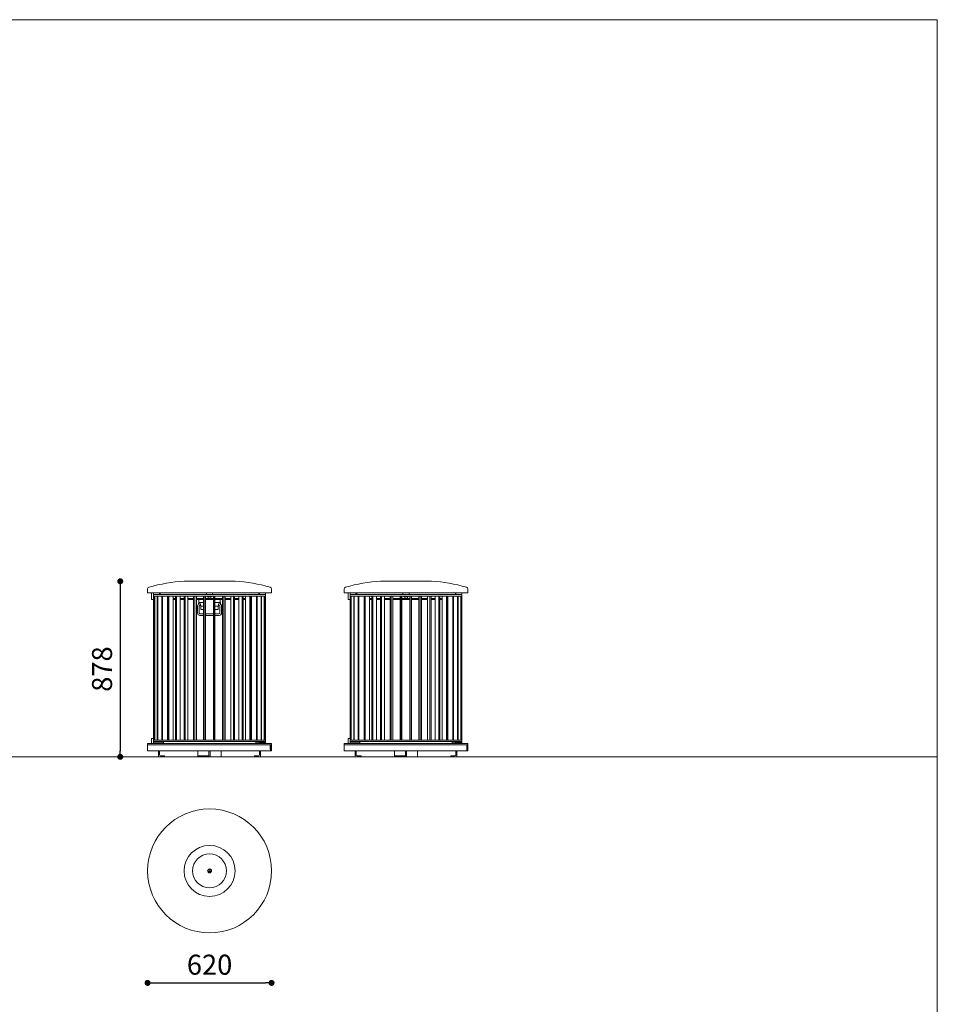
# Model space of a CAD drawing. Units: millimetres. Extents: x 53 to 9233, y 18649 to 27846.
# Drawn here: x 4643 to 9233, y 22923 to 27846 of the extents above; entities that cross this region are included whole.
import ezdxf

# ---------------------------------------------------------------- set-up
doc = ezdxf.new("R2010")
doc.units = ezdxf.units.MM
doc.header["$PDSIZE"] = -1
doc.styles.add('SLDTEXTSTYLE16', font='ARIAL.TTF')
doc.dimstyles.new('QUOTA OK', dxfattribs={"dimtxt": 100, "dimasz": 30, "dimexe": 10, "dimexo": 0.0625, "dimgap": 40, "dimtad": 1, "dimdec": 0, "dimzin": 12, "dimdsep": 46, "dimtxsty": 'SLDTEXTSTYLE16', "dimblk": 'DOT', "dimcen": 0.09, "dimse1": 1, "dimse2": 1, "dimclrd": 7, "dimclre": 7, "dimclrt": 7, "dimadec": 0, "dimazin": 0, "dimtfac": 1, "dimtdec": 0, "dimtofl": 0, "dimtmove": 0, "dimatfit": 3, "dimldrblk": 'CLOSED', "dimfxl": 0, "dimtolj": 1, "dimtzin": 12, "dimarcsym": 0})

# ---------------------------------------------------------------- blocks, each defined once
blk = doc.blocks.new('_Dot')
at = {"color": 0, "linetype": 'ByBlock', "lineweight": -2}
blk.add_line((-0.5, 0), (-1, 0), dxfattribs=at)
at = {"color": 0, "linetype": 'ByBlock', "const_width": 0.5}
blk.add_lwpolyline([(-0.25, 0, 1), (0.25, 0, 1)], format="xyb", close=True, dxfattribs=at)
blk = doc.blocks.new('*D64')
at = {"color": 7, "lineweight": -2}
blk.add_line((5312.7, 23030.1), (5872.7, 23030.1), dxfattribs=at)
at = {"layer": 'Defpoints', "color": 0}
for p in [(5282.7, 23590.2), (5902.7, 23590.2), (5902.7, 23030.1)]:
    blk.add_point(p, dxfattribs=at)
at = {"color": 7, "lineweight": -2, "xscale": 30, "yscale": 30, "zscale": 30, "rotation": 180}
blk.add_blockref('_Dot', (5282.7, 23030.1), dxfattribs=at)
at = {"color": 7, "lineweight": -2, "xscale": 30, "yscale": 30, "zscale": 30}
blk.add_blockref('_Dot', (5902.7, 23030.1), dxfattribs=at)
at = {"color": 7, "lineweight": 5, "insert": (5592.7, 23121.2), "char_height": 100, "attachment_point": 5, "style": 'SLDTEXTSTYLE16'}
blk.add_mtext('\\A1;620', dxfattribs=at)
blk = doc.blocks.new('_CLOSED')
at = {"color": 0, "linetype": 'ByBlock', "lineweight": -2}
for p, q in [((-1, 0.166667), (0, 0)), ((-1, 0.166667), (-1, -0.166667)), ((0, 0), (-1, -0.166667)), ((0, 0), (-1, 0))]:
    blk.add_line(p, q, dxfattribs=at)
blk = doc.blocks.new('*D66')
at = {"color": 7, "lineweight": -2}
blk.add_line((5146, 25008.2), (5146, 24190.4), dxfattribs=at)
at = {"layer": 'Defpoints', "color": 0}
for p in [(5592.7, 25038.2), (5146, 24160.4), (5592.7, 24160.4)]:
    blk.add_point(p, dxfattribs=at)
at = {"color": 7, "lineweight": -2, "xscale": 30, "yscale": 30, "zscale": 30}
for p, rotation in [((5146, 25038.2), 90), ((5146, 24160.4), 270)]:
    blk.add_blockref('_Dot', p, dxfattribs=dict(at, rotation=rotation))
at = {"color": 7, "lineweight": 5, "insert": (5054.9, 24599.3), "char_height": 100, "attachment_point": 5, "rotation": 90, "style": 'SLDTEXTSTYLE16'}
blk.add_mtext('\\A1;878', dxfattribs=at)

msp = doc.modelspace()

# ---------------------------------------------------------------- linework, layer by layer
at = {"lineweight": 5}
for p, q in [((52.9, 27846), (9232.9, 27846)), ((9232.9, 27846), (9232.9, 18666)), ((5592.7, 25038.2), (5465.4, 25038.2)), ((5505.7, 25038.2), (5465.4, 25038.2)), ((5592.7, 25038.2), (5505.7, 25038.2)), ((5679.7, 25038.2), (5592.7, 25038.2)), ((5720, 25038.2), (5592.7, 25038.2)), ((5720, 25038.2), (5679.7, 25038.2)), ((6575.3, 25038.2), (6448, 25038.2)), ((6488.3, 25038.2), (6448, 25038.2)), ((6575.3, 25038.2), (6488.3, 25038.2)), ((6702.7, 25038.2), (6575.3, 25038.2)), ((6662.3, 25038.2), (6575.3, 25038.2)), ((6702.7, 25038.2), (6662.3, 25038.2)), ((5282.7, 24998.7), (5282.7, 24982.2)), ((5592.7, 24980.2), (5284.7, 24980.2)), ((5302.7, 24980.2), (5302.7, 24946.4)), ((5312.5, 24971.4), (5312.7, 24971.4)), ((5312.7, 24964.4), (5312.7, 24980.2)), ((5312.7, 24971.4), (5872.7, 24971.4)), ((5312.7, 24964.4), (5312.7, 24244.4)), ((5312.7, 24964.4), (5312.8, 24964.4)), ((5312.8, 24964.4), (5317.5, 24964.4)), ((5317.5, 24964.4), (5317.5, 24244.4)), ((5317.5, 24964.4), (5318.6, 24964.4)), ((5318.6, 24964.4), (5318.6, 24244.4)), ((5318.6, 24964.4), (5331.4, 24964.4)), ((5318.6, 24964.4), (5318.6, 24964.4)), ((5331.4, 24964.4), (5331.4, 24244.4)), ((5331.4, 24964.4), (5333.5, 24964.4)), ((5333.5, 24964.4), (5333.5, 24244.4)), ((5333.5, 24962.4), (5333.5, 24964.4)), ((5333.5, 24964.4), (5333.6, 24964.4)), ((5333.6, 24964.4), (5354, 24964.4)), ((5342.3, 24980.2), (5342.3, 24971.4)), ((5346.1, 24980.2), (5346.1, 24971.4)), ((5354, 24964.4), (5354, 24244.4)), ((5354, 24964.4), (5357.1, 24964.4)), ((5357.1, 24964.4), (5357.1, 24244.4)), ((5357.1, 24964.4), (5384.6, 24964.4)), ((5357.1, 24964.4), (5357.2, 24964.4)), ((5382.7, 24964.4), (5382.7, 24244.4)), ((5384.6, 24964.4), (5384.6, 24244.4)), ((5384.6, 24964.4), (5388.6, 24964.4)), ((5388.6, 24964.4), (5388.6, 24244.4)), ((5388.6, 24964.4), (5422.1, 24964.4)), ((5388.6, 24964.4), (5388.6, 24964.4)), ((5410.9, 24964.4), (5410.9, 24244.4)), ((5422.1, 24964.4), (5422.1, 24244.4)), ((5422.1, 24964.4), (5426.8, 24964.4)), ((5426.8, 24964.4), (5465.3, 24964.4)), ((5426.8, 24964.4), (5426.8, 24244.4)), ((5426.8, 24964.4), (5426.9, 24964.4)), ((5445.2, 24964.4), (5445.2, 24244.4)), ((5465.3, 24964.4), (5465.3, 24244.4)), ((5465.3, 24964.4), (5470.6, 24964.4)), ((5470.6, 24964.4), (5470.6, 24244.4)), ((5470.6, 24964.4), (5512.7, 24964.4)), ((5470.6, 24964.4), (5470.6, 24964.4)), ((5484.3, 24964.4), (5484.3, 24244.4)), ((5512.7, 24964.4), (5512.7, 24244.4)), ((5512.7, 24964.4), (5518.4, 24964.4)), ((5518.4, 24964.4), (5518.4, 24244.4)), ((5518.4, 24964.4), (5562.8, 24964.4)), ((5518.4, 24964.4), (5518.5, 24964.4)), ((5527.1, 24964.4), (5527.1, 24244.4)), ((5562.8, 24964.4), (5562.8, 24244.4)), ((5562.8, 24964.4), (5568.7, 24964.4)), ((5568.7, 24964.4), (5568.7, 24244.4)), ((5568.7, 24964.4), (5613.9, 24964.4)), ((5568.7, 24964.4), (5568.7, 24964.4)), ((5572, 24964.4), (5572, 24244.4)), ((5577.6, 24980.2), (5577.6, 24971.4)), ((5580.9, 24964.4), (5580.9, 24962.4)), ((5604.9, 24962.4), (5580.9, 24962.4)), ((5586.4, 24962.4), (5586.4, 24954.8)), ((5900.7, 24980.2), (5592.7, 24980.2)), ((5599.4, 24954.8), (5599.4, 24962.4)), ((5604.9, 24962.4), (5604.9, 24964.4)), ((5608.1, 24980.2), (5608.1, 24971.4)), ((5611.7, 24964.4), (5611.7, 24244.4)), ((5613.9, 24964.4), (5613.9, 24244.4)), ((5613.9, 24964.4), (5613.9, 24964.4)), ((5613.9, 24964.4), (5619.8, 24964.4)), ((5619.8, 24964.4), (5619.8, 24244.4)), ((5619.8, 24964.4), (5664.2, 24964.4)), ((5656.6, 24964.4), (5656.6, 24244.4)), ((5664.2, 24964.4), (5664.2, 24244.4)), ((5664.2, 24964.4), (5664.2, 24964.4)), ((5664.2, 24964.4), (5670.1, 24964.4)), ((5670.1, 24964.4), (5670.1, 24244.4)), ((5670.1, 24964.4), (5712.3, 24964.4)), ((5699.5, 24964.4), (5699.5, 24244.4)), ((5712.3, 24964.4), (5712.3, 24244.4)), ((5712.3, 24964.4), (5712.3, 24964.4)), ((5712.3, 24964.4), (5717.7, 24964.4)), ((5717.7, 24964.4), (5717.7, 24244.4)), ((5717.7, 24964.4), (5756.3, 24964.4)), ((5738.8, 24964.4), (5738.8, 24244.4)), ((5756.3, 24964.4), (5756.3, 24244.4)), ((5756.3, 24964.4), (5756.3, 24964.4)), ((5756.3, 24964.4), (5761.1, 24964.4)), ((5761.1, 24964.4), (5761.1, 24244.4)), ((5761.1, 24964.4), (5794.8, 24964.4)), ((5773.2, 24964.4), (5773.2, 24244.4)), ((5794.8, 24964.4), (5794.8, 24244.4)), ((5794.8, 24964.4), (5794.8, 24964.4)), ((5794.8, 24964.4), (5799, 24964.4)), ((5799, 24964.4), (5799, 24244.4)), ((5799, 24964.4), (5826.7, 24964.4)), ((5801.7, 24964.4), (5801.7, 24244.4)), ((5826.7, 24964.4), (5826.7, 24244.4)), ((5826.7, 24964.4), (5830, 24964.4)), ((5826.7, 24964.4), (5826.7, 24964.4)), ((5830, 24964.4), (5830, 24244.4)), ((5830, 24964.4), (5850.7, 24964.4)), ((5839.9, 24980.2), (5839.9, 24971.4)), ((5842.6, 24980.2), (5842.6, 24971.4)), ((5850.7, 24964.4), (5850.7, 24244.4)), ((5853.1, 24964.4), (5853.1, 24244.4)), ((5853.1, 24964.4), (5866.2, 24964.4)), ((5866.2, 24964.4), (5866.2, 24244.4)), ((5866.2, 24964.4), (5866.2, 24964.4)), ((5866.2, 24964.4), (5867.5, 24964.4)), ((5867.5, 24964.4), (5867.5, 24244.4)), ((5867.5, 24964.4), (5872.6, 24964.4)), ((5872.4, 24980.2), (5872.4, 24971.4)), ((5872.6, 24964.4), (5872.7, 24964.4)), ((5872.7, 24971.4), (5872.7, 24964.4)), ((5872.7, 24964.4), (5872.7, 24919.4)), ((5902.7, 24982.2), (5902.7, 24998.7)), ((6265.3, 24998.7), (6265.3, 24982.2)), ((6575.3, 24980.2), (6267.3, 24980.2)), ((6285.3, 24980.2), (6285.3, 24946.4)), ((6295.1, 24971.4), (6295.3, 24971.4)), ((6295.3, 24964.4), (6295.3, 24980.2)), ((6295.3, 24971.4), (6855.3, 24971.4)), ((6295.3, 24964.4), (6295.3, 24244.4)), ((6295.3, 24964.4), (6295.4, 24964.4)), ((6295.4, 24964.4), (6300.1, 24964.4)), ((6300.1, 24964.4), (6300.1, 24244.4)), ((6300.1, 24964.4), (6301.2, 24964.4)), ((6301.2, 24964.4), (6301.2, 24244.4)), ((6301.2, 24964.4), (6301.3, 24964.4)), ((6301.3, 24964.4), (6314, 24964.4)), ((6314, 24964.4), (6314, 24244.4)), ((6314, 24964.4), (6316.2, 24964.4)), ((6316.1, 24962.4), (6316.1, 24964.4)), ((6316.2, 24964.4), (6316.2, 24244.4)), ((6316.2, 24964.4), (6336.6, 24964.4)), ((6316.2, 24964.4), (6316.2, 24964.4)), ((6324.9, 24980.2), (6324.9, 24971.4)), ((6328.7, 24980.2), (6328.7, 24971.4)), ((6336.6, 24964.4), (6336.6, 24244.4)), ((6336.6, 24964.4), (6339.8, 24964.4)), ((6339.8, 24964.4), (6339.8, 24244.4)), ((6339.8, 24964.4), (6339.8, 24964.4)), ((6339.8, 24964.4), (6367.2, 24964.4)), ((6365.4, 24964.4), (6365.4, 24244.4)), ((6367.2, 24964.4), (6367.2, 24244.4)), ((6367.2, 24964.4), (6371.2, 24964.4)), ((6371.2, 24964.4), (6371.2, 24244.4)), ((6371.2, 24964.4), (6371.3, 24964.4)), ((6371.2, 24964.4), (6404.7, 24964.4)), ((6393.5, 24964.4), (6393.5, 24244.4)), ((6404.7, 24964.4), (6404.7, 24244.4)), ((6404.7, 24964.4), (6409.5, 24964.4)), ((6409.5, 24964.4), (6409.5, 24244.4)), ((6409.5, 24964.4), (6409.5, 24964.4)), ((6409.5, 24964.4), (6447.9, 24964.4)), ((6427.8, 24964.4), (6427.8, 24244.4)), ((6447.9, 24964.4), (6447.9, 24244.4)), ((6447.9, 24964.4), (6453.2, 24964.4)), ((6453.2, 24964.4), (6495.3, 24964.4)), ((6453.2, 24964.4), (6453.2, 24244.4)), ((6453.2, 24964.4), (6453.3, 24964.4)), ((6466.9, 24964.4), (6466.9, 24244.4)), ((6495.3, 24964.4), (6495.3, 24244.4)), ((6495.3, 24964.4), (6501.1, 24964.4)), ((6501.1, 24964.4), (6501.1, 24244.4)), ((6501.1, 24964.4), (6501.1, 24964.4)), ((6501.1, 24964.4), (6545.4, 24964.4)), ((6509.7, 24964.4), (6509.7, 24244.4)), ((6545.4, 24964.4), (6545.4, 24244.4)), ((6545.4, 24964.4), (6551.4, 24964.4)), ((6551.4, 24964.4), (6551.4, 24244.4)), ((6551.4, 24964.4), (6596.5, 24964.4)), ((6551.4, 24964.4), (6551.4, 24964.4)), ((6554.6, 24964.4), (6554.6, 24244.4)), ((6560.2, 24980.2), (6560.2, 24971.4)), ((6563.5, 24964.4), (6563.5, 24962.4)), ((6587.5, 24962.4), (6563.5, 24962.4)), ((6569, 24962.4), (6569, 24954.8)), ((6883.3, 24980.2), (6575.3, 24980.2)), ((6582, 24954.8), (6582, 24962.4)), ((6587.5, 24962.4), (6587.5, 24964.4)), ((6590.8, 24980.2), (6590.8, 24971.4)), ((6594.3, 24964.4), (6594.3, 24244.4)), ((6596.5, 24964.4), (6596.5, 24244.4)), ((6596.5, 24964.4), (6602.5, 24964.4)), ((6596.5, 24964.4), (6596.5, 24964.4)), ((6602.5, 24964.4), (6602.5, 24244.4)), ((6602.5, 24964.4), (6646.9, 24964.4)), ((6639.3, 24964.4), (6639.3, 24244.4)), ((6646.9, 24964.4), (6646.9, 24244.4)), ((6646.9, 24964.4), (6652.7, 24964.4)), ((6646.9, 24964.4), (6646.9, 24964.4)), ((6652.7, 24964.4), (6652.7, 24244.4)), ((6652.7, 24964.4), (6694.9, 24964.4)), ((6682.1, 24964.4), (6682.1, 24244.4)), ((6694.9, 24964.4), (6694.9, 24244.4)), ((6694.9, 24964.4), (6700.3, 24964.4)), ((6694.9, 24964.4), (6694.9, 24964.4)), ((6700.3, 24964.4), (6700.3, 24244.4)), ((6700.3, 24964.4), (6738.9, 24964.4)), ((6721.4, 24964.4), (6721.4, 24244.4)), ((6738.9, 24964.4), (6738.9, 24244.4)), ((6738.9, 24964.4), (6743.8, 24964.4)), ((6738.9, 24964.4), (6738.9, 24964.4)), ((6743.8, 24964.4), (6743.8, 24244.4)), ((6743.8, 24964.4), (6777.5, 24964.4)), ((6755.9, 24964.4), (6755.9, 24244.4)), ((6777.5, 24964.4), (6777.5, 24244.4)), ((6777.5, 24964.4), (6781.6, 24964.4)), ((6777.5, 24964.4), (6777.5, 24964.4)), ((6781.6, 24964.4), (6781.6, 24244.4)), ((6781.6, 24964.4), (6809.3, 24964.4)), ((6784.3, 24964.4), (6784.3, 24244.4)), ((6809.3, 24964.4), (6809.3, 24244.4)), ((6809.3, 24964.4), (6812.6, 24964.4)), ((6809.3, 24964.4), (6809.3, 24964.4)), ((6812.6, 24964.4), (6812.6, 24244.4)), ((6812.6, 24964.4), (6833.4, 24964.4)), ((6822.5, 24980.2), (6822.5, 24971.4)), ((6825.2, 24980.2), (6825.2, 24971.4)), ((6833.4, 24964.4), (6833.4, 24244.4)), ((6835.7, 24964.4), (6835.7, 24244.4)), ((6835.7, 24964.4), (6848.8, 24964.4)), ((6848.8, 24964.4), (6848.8, 24244.4)), ((6848.8, 24964.4), (6850.1, 24964.4)), ((6848.8, 24964.4), (6848.8, 24964.4)), ((6850.1, 24964.4), (6850.1, 24244.4)), ((6850.1, 24964.4), (6855.3, 24964.4)), ((6855.1, 24980.2), (6855.1, 24971.4)), ((6855.3, 24971.4), (6855.3, 24964.4)), ((6855.3, 24964.4), (6855.3, 24919.4)), ((6855.3, 24964.4), (6855.3, 24964.4)), ((6885.3, 24982.2), (6885.3, 24998.7)), ((5307.7, 24946.4), (5302.7, 24946.4)), ((5312.7, 24946.4), (5307.7, 24946.4)), ((5384.6, 24952.4), (5382.7, 24952.4)), ((5384.6, 24947.2), (5382.7, 24947.2)), ((5422.1, 24952.4), (5410.9, 24952.4)), ((5422.1, 24947.2), (5410.9, 24947.2)), ((5465.3, 24952.4), (5445.2, 24952.4)), ((5465.3, 24947.2), (5445.2, 24947.2)), ((5512.7, 24952.4), (5484.3, 24952.4)), ((5512.7, 24947.2), (5484.3, 24947.2)), ((5562.8, 24952.4), (5527.1, 24952.4)), ((5562.8, 24947.2), (5527.1, 24947.2)), ((5532.7, 24913.4), (5532.7, 24879.4)), ((5537.9, 24925.4), (5547.8, 24925.4)), ((5539.2, 24931.3), (5562.8, 24931.3)), ((5539.4, 24946.4), (5562.8, 24946.4)), ((5539.4, 24932.3), (5539.4, 24946.4)), ((5540.7, 24879.4), (5540.7, 24913.4)), ((5544.7, 24917.4), (5548, 24917.4)), ((5549.1, 24913.4), (5562.8, 24913.4)), ((5549.3, 24896.4), (5549.3, 24912.4)), ((5611.7, 24952.4), (5572, 24952.4)), ((5611.7, 24947.2), (5572, 24947.2)), ((5595.4, 24954.4), (5586.8, 24954.4)), ((5599, 24954.4), (5595.4, 24954.4)), ((5656.6, 24952.4), (5619.8, 24952.4)), ((5656.6, 24947.2), (5619.8, 24947.2)), ((5619.8, 24946.4), (5646.4, 24946.4)), ((5619.8, 24931.3), (5646.5, 24931.3)), ((5619.8, 24913.4), (5636.7, 24913.4)), ((5636.5, 24912.4), (5636.5, 24896.4)), ((5638, 24925.4), (5637.6, 24925.4)), ((5637.8, 24917.4), (5640.7, 24917.4)), ((5638, 24925.4), (5647.9, 24925.4)), ((5644.7, 24913.4), (5644.7, 24879.4)), ((5646.4, 24932.3), (5646.4, 24946.4)), ((5652.7, 24879.4), (5652.7, 24913.4)), ((5699.5, 24952.4), (5670.1, 24952.4)), ((5699.5, 24947.2), (5670.1, 24947.2)), ((5738.8, 24952.4), (5717.7, 24952.4)), ((5738.8, 24947.2), (5717.7, 24947.2)), ((5773.2, 24952.4), (5761.1, 24952.4)), ((5773.2, 24947.2), (5761.1, 24947.2)), ((5801.7, 24952.4), (5799, 24952.4)), ((5801.7, 24947.2), (5799, 24947.2)), ((5872.7, 24919.4), (5867.5, 24919.4)), ((5867.5, 24918.4), (5868.7, 24918.4)), ((5867.5, 24916.4), (5868.7, 24916.4)), ((5867.5, 24916.4), (5868.7, 24916.4)), ((5868.7, 24918.4), (5872.7, 24918.4)), ((5868.7, 24916.4), (5872.7, 24916.4)), ((5868.7, 24916.4), (5872.7, 24916.4)), ((5872.7, 24918.4), (5872.7, 24916.4)), ((5872.7, 24916.4), (5872.7, 24844.4)), ((6290.3, 24946.4), (6285.3, 24946.4)), ((6295.3, 24946.4), (6290.3, 24946.4)), ((6367.2, 24952.4), (6365.4, 24952.4)), ((6367.2, 24947.2), (6365.4, 24947.2)), ((6404.7, 24952.4), (6393.5, 24952.4)), ((6404.7, 24947.2), (6393.5, 24947.2)), ((6447.9, 24952.4), (6427.8, 24952.4)), ((6447.9, 24947.2), (6427.8, 24947.2)), ((6495.3, 24952.4), (6466.9, 24952.4)), ((6495.3, 24947.2), (6466.9, 24947.2)), ((6545.4, 24952.4), (6509.7, 24952.4)), ((6545.4, 24947.2), (6509.7, 24947.2)), ((6594.3, 24952.4), (6554.6, 24952.4)), ((6594.3, 24947.2), (6554.6, 24947.2)), ((6578, 24954.4), (6569.4, 24954.4)), ((6581.6, 24954.4), (6578, 24954.4)), ((6639.3, 24952.4), (6602.5, 24952.4)), ((6639.3, 24947.2), (6602.5, 24947.2)), ((6682.1, 24952.4), (6652.7, 24952.4)), ((6682.1, 24947.2), (6652.7, 24947.2)), ((6721.4, 24952.4), (6700.3, 24952.4)), ((6721.4, 24947.2), (6700.3, 24947.2)), ((6755.9, 24952.4), (6743.8, 24952.4)), ((6755.9, 24947.2), (6743.8, 24947.2)), ((6784.3, 24952.4), (6781.6, 24952.4)), ((6784.3, 24947.2), (6781.6, 24947.2)), ((6855.3, 24919.4), (6850.1, 24919.4)), ((6850.1, 24918.4), (6851.3, 24918.4)), ((6850.1, 24916.4), (6851.3, 24916.4)), ((6850.1, 24916.4), (6851.3, 24916.4)), ((6851.3, 24918.4), (6855.3, 24918.4)), ((6851.3, 24916.4), (6855.3, 24916.4)), ((6851.3, 24916.4), (6855.3, 24916.4)), ((6855.3, 24918.4), (6855.3, 24916.4)), ((6855.3, 24916.4), (6855.3, 24844.4)), ((5562.8, 24875.4), (5544.7, 24875.4)), ((5544.7, 24867.4), (5562.8, 24867.4)), ((5549.3, 24896.4), (5562.8, 24896.4)), ((5611.7, 24875.4), (5572, 24875.4)), ((5572, 24867.4), (5611.7, 24867.4)), ((5619.8, 24896.4), (5636.5, 24896.4)), ((5640.7, 24875.4), (5619.8, 24875.4)), ((5619.8, 24867.4), (5640.7, 24867.4)), ((5867.5, 24844.4), (5868.7, 24844.4)), ((5867.5, 24843.4), (5872.7, 24843.4)), ((5868.7, 24844.4), (5872.7, 24844.4)), ((5872.7, 24843.4), (5872.7, 24244.4)), ((6850.1, 24844.4), (6851.3, 24844.4)), ((6850.1, 24843.4), (6855.3, 24843.4)), ((6851.3, 24844.4), (6855.3, 24844.4)), ((6855.3, 24843.4), (6855.3, 24244.4)), ((5282.7, 24227.4), (5902.5, 24227.4)), ((5282.7, 24227.4), (5282.7, 24220.4)), ((5282.7, 24220.4), (5902.5, 24220.4)), ((5282.7, 24220.4), (5592.7, 24220.4)), ((5282.7, 24220.4), (5282.7, 24190.4)), ((5302.7, 24252.4), (5307.7, 24252.4)), ((5302.7, 24252.4), (5302.7, 24227.4)), ((5307.7, 24252.4), (5312.7, 24252.4)), ((5312.7, 24244.4), (5312.8, 24244.4)), ((5312.7, 24227.4), (5312.7, 24244.4)), ((5312.7, 24237.4), (5872.7, 24237.4)), ((5312.7, 24234.4), (5342.7, 24234.4)), ((5312.8, 24244.4), (5317.5, 24244.4)), ((5317.5, 24244.4), (5318.6, 24244.4)), ((5318.6, 24244.4), (5331.4, 24244.4)), ((5318.6, 24244.4), (5318.6, 24244.4)), ((5331.4, 24244.4), (5333.5, 24244.4)), ((5333.5, 24244.4), (5333.6, 24244.4)), ((5333.6, 24244.4), (5354, 24244.4)), ((5342.7, 24234.4), (5362.1, 24234.4)), ((5348.1, 24237.4), (5348.1, 24234.4)), ((5354, 24244.4), (5357.1, 24244.4)), ((5357.1, 24244.4), (5384.6, 24244.4)), ((5357.1, 24244.4), (5357.2, 24244.4)), ((5361.5, 24237.4), (5361.5, 24234.4)), ((5362.1, 24237.4), (5362.1, 24227.4)), ((5384.6, 24244.4), (5388.6, 24244.4)), ((5388.6, 24244.4), (5422.1, 24244.4)), ((5388.6, 24244.4), (5388.6, 24244.4)), ((5422.1, 24244.4), (5426.8, 24244.4)), ((5426.8, 24244.4), (5465.3, 24244.4)), ((5426.8, 24244.4), (5426.9, 24244.4)), ((5465.3, 24244.4), (5470.6, 24244.4)), ((5470.6, 24244.4), (5512.7, 24244.4)), ((5470.6, 24244.4), (5470.6, 24244.4)), ((5512.7, 24244.4), (5518.4, 24244.4)), ((5518.4, 24244.4), (5562.8, 24244.4)), ((5518.4, 24244.4), (5518.5, 24244.4)), ((5562.8, 24244.4), (5568.7, 24244.4)), ((5568.7, 24244.4), (5613.9, 24244.4)), ((5568.7, 24244.4), (5568.7, 24244.4)), ((5592.7, 24220.4), (5902.7, 24220.4)), ((5613.9, 24244.4), (5613.9, 24244.4)), ((5613.9, 24244.4), (5619.8, 24244.4)), ((5619.8, 24244.4), (5664.2, 24244.4)), ((5664.2, 24244.4), (5664.2, 24244.4)), ((5664.2, 24244.4), (5670.1, 24244.4)), ((5670.1, 24244.4), (5712.3, 24244.4)), ((5712.3, 24244.4), (5712.3, 24244.4)), ((5712.3, 24244.4), (5717.7, 24244.4)), ((5717.7, 24244.4), (5756.3, 24244.4)), ((5756.3, 24244.4), (5756.3, 24244.4)), ((5756.3, 24244.4), (5761.1, 24244.4)), ((5761.1, 24244.4), (5794.8, 24244.4)), ((5794.8, 24244.4), (5794.8, 24244.4)), ((5794.8, 24244.4), (5799, 24244.4)), ((5799, 24244.4), (5826.7, 24244.4)), ((5823.3, 24227.4), (5823.3, 24237.4)), ((5823.3, 24234.4), (5842.6, 24234.4)), ((5825.5, 24237.4), (5825.5, 24234.4)), ((5826.7, 24244.4), (5830, 24244.4)), ((5826.7, 24244.4), (5826.7, 24244.4)), ((5830, 24244.4), (5850.7, 24244.4)), ((5836.9, 24237.4), (5836.9, 24234.4)), ((5838.2, 24237.4), (5838.2, 24234.4)), ((5871.1, 24230.4), (5840.9, 24230.4)), ((5840.9, 24230.4), (5840.9, 24227.4)), ((5842.6, 24234.4), (5872.6, 24234.4)), ((5842.7, 24237.4), (5842.7, 24234.4)), ((5850.7, 24244.4), (5853.1, 24244.4)), ((5853.1, 24244.4), (5866.2, 24244.4)), ((5866.2, 24244.4), (5866.2, 24244.4)), ((5866.2, 24244.4), (5867.5, 24244.4)), ((5867.5, 24244.4), (5872.6, 24244.4)), ((5871.1, 24230.4), (5871.1, 24227.4)), ((5872.6, 24244.4), (5872.7, 24244.4)), ((5872.6, 24234.4), (5872.7, 24234.4)), ((5872.7, 24244.4), (5872.7, 24237.4)), ((5872.7, 24237.4), (5872.7, 24234.4)), ((5872.7, 24227.4), (5872.7, 24234.4)), ((5896.2, 24220.4), (5896.2, 24197.4)), ((5896.7, 24190.4), (5896.7, 24220.4)), ((5902.5, 24227.4), (5902.5, 24220.4)), ((5902.5, 24227.4), (5902.7, 24227.4)), ((5902.5, 24227.4), (5902.5, 24220.4)), ((5902.5, 24220.4), (5902.7, 24220.4)), ((5902.7, 24220.4), (5902.7, 24227.4)), ((5902.7, 24190.4), (5902.7, 24220.4)), ((6265.3, 24227.4), (6885.2, 24227.4)), ((6265.3, 24227.4), (6265.3, 24220.4)), ((6265.3, 24220.4), (6575.3, 24220.4)), ((6265.3, 24220.4), (6885.2, 24220.4)), ((6265.3, 24220.4), (6265.3, 24190.4)), ((6285.3, 24252.4), (6285.3, 24227.4)), ((6285.3, 24252.4), (6290.3, 24252.4)), ((6290.3, 24252.4), (6295.3, 24252.4)), ((6295.3, 24227.4), (6295.3, 24244.4)), ((6295.3, 24244.4), (6295.4, 24244.4)), ((6295.3, 24237.4), (6855.3, 24237.4)), ((6295.3, 24234.4), (6325.3, 24234.4)), ((6295.4, 24244.4), (6300.1, 24244.4)), ((6300.1, 24244.4), (6301.2, 24244.4)), ((6301.2, 24244.4), (6301.3, 24244.4)), ((6301.3, 24244.4), (6314, 24244.4)), ((6314, 24244.4), (6316.2, 24244.4)), ((6316.2, 24244.4), (6336.6, 24244.4)), ((6316.2, 24244.4), (6316.2, 24244.4)), ((6325.3, 24234.4), (6344.7, 24234.4)), ((6330.7, 24237.4), (6330.7, 24234.4)), ((6336.6, 24244.4), (6339.8, 24244.4)), ((6339.8, 24244.4), (6339.8, 24244.4)), ((6339.8, 24244.4), (6367.2, 24244.4)), ((6344.2, 24237.4), (6344.2, 24234.4)), ((6344.7, 24237.4), (6344.7, 24227.4)), ((6367.2, 24244.4), (6371.2, 24244.4)), ((6371.2, 24244.4), (6371.3, 24244.4)), ((6371.2, 24244.4), (6404.7, 24244.4)), ((6404.7, 24244.4), (6409.5, 24244.4)), ((6409.5, 24244.4), (6447.9, 24244.4)), ((6409.5, 24244.4), (6409.5, 24244.4)), ((6447.9, 24244.4), (6453.2, 24244.4)), ((6453.2, 24244.4), (6495.3, 24244.4)), ((6453.2, 24244.4), (6453.3, 24244.4)), ((6495.3, 24244.4), (6501.1, 24244.4)), ((6501.1, 24244.4), (6501.1, 24244.4)), ((6501.1, 24244.4), (6545.4, 24244.4)), ((6545.4, 24244.4), (6551.4, 24244.4)), ((6551.4, 24244.4), (6596.5, 24244.4)), ((6551.4, 24244.4), (6551.4, 24244.4)), ((6575.3, 24220.4), (6885.3, 24220.4)), ((6596.5, 24244.4), (6602.5, 24244.4)), ((6596.5, 24244.4), (6596.5, 24244.4)), ((6602.5, 24244.4), (6646.9, 24244.4)), ((6646.9, 24244.4), (6652.7, 24244.4)), ((6646.9, 24244.4), (6646.9, 24244.4)), ((6652.7, 24244.4), (6694.9, 24244.4)), ((6694.9, 24244.4), (6700.3, 24244.4)), ((6694.9, 24244.4), (6694.9, 24244.4)), ((6700.3, 24244.4), (6738.9, 24244.4)), ((6738.9, 24244.4), (6743.8, 24244.4)), ((6738.9, 24244.4), (6738.9, 24244.4)), ((6743.8, 24244.4), (6777.5, 24244.4)), ((6777.5, 24244.4), (6781.6, 24244.4)), ((6777.5, 24244.4), (6777.5, 24244.4)), ((6781.6, 24244.4), (6809.3, 24244.4)), ((6805.9, 24227.4), (6805.9, 24237.4)), ((6805.9, 24234.4), (6825.2, 24234.4)), ((6808.1, 24237.4), (6808.1, 24234.4)), ((6809.3, 24244.4), (6812.6, 24244.4)), ((6809.3, 24244.4), (6809.3, 24244.4)), ((6812.6, 24244.4), (6833.4, 24244.4)), ((6819.5, 24237.4), (6819.5, 24234.4)), ((6820.8, 24237.4), (6820.8, 24234.4)), ((6853.7, 24230.4), (6823.5, 24230.4)), ((6823.5, 24230.4), (6823.5, 24227.4)), ((6825.2, 24234.4), (6855.2, 24234.4)), ((6825.3, 24237.4), (6825.3, 24234.4)), ((6833.4, 24244.4), (6835.7, 24244.4)), ((6835.7, 24244.4), (6848.8, 24244.4)), ((6848.8, 24244.4), (6848.8, 24244.4)), ((6848.8, 24244.4), (6850.1, 24244.4)), ((6850.1, 24244.4), (6855.3, 24244.4)), ((6853.7, 24230.4), (6853.7, 24227.4)), ((6855.2, 24234.4), (6855.3, 24234.4)), ((6855.3, 24244.4), (6855.3, 24244.4)), ((6855.3, 24244.4), (6855.3, 24237.4)), ((6855.3, 24237.4), (6855.3, 24234.4)), ((6855.3, 24227.4), (6855.3, 24234.4)), ((6878.8, 24220.4), (6878.8, 24197.4)), ((6879.3, 24190.4), (6879.3, 24220.4)), ((6885.2, 24227.4), (6885.2, 24220.4)), ((6885.2, 24227.4), (6885.3, 24227.4)), ((6885.2, 24227.4), (6885.2, 24220.4)), ((6885.2, 24220.4), (6885.3, 24220.4)), ((6885.3, 24220.4), (6885.3, 24227.4)), ((6885.3, 24190.4), (6885.3, 24220.4)), ((5282.7, 24190.4), (5592.7, 24190.4)), ((5337.7, 24190.4), (5337.7, 24160.4)), ((5342.7, 24170.4), (5342.7, 24190.4)), ((5534.7, 24170.4), (5534.7, 24190.4)), ((5589.7, 24170.4), (5589.7, 24190.4)), ((5592.7, 24190.4), (5902.7, 24190.4)), ((5595.7, 24190.4), (5595.7, 24160.4)), ((5650.7, 24190.4), (5650.7, 24160.4)), ((5842.7, 24170.4), (5842.7, 24190.4)), ((5847.7, 24190.4), (5847.7, 24160.4)), ((6265.3, 24190.4), (6575.3, 24190.4)), ((6320.3, 24190.4), (6320.3, 24160.4)), ((6325.3, 24170.4), (6325.3, 24190.4)), ((6517.3, 24170.4), (6517.3, 24190.4)), ((6572.3, 24170.4), (6572.3, 24190.4)), ((6575.3, 24190.4), (6885.3, 24190.4)), ((6578.3, 24190.4), (6578.3, 24160.4)), ((6633.3, 24190.4), (6633.3, 24160.4)), ((6825.3, 24170.4), (6825.3, 24190.4)), ((6830.3, 24190.4), (6830.3, 24160.4)), ((52.9, 24160.4), (9232.9, 24160.4)), ((5337.7, 24160.4), (5367.7, 24160.4)), ((5367.7, 24165.4), (5347.7, 24165.4)), ((5351.7, 24165.4), (5351.7, 24160.4)), ((5363.7, 24160.4), (5363.7, 24165.4)), ((5367.7, 24160.4), (5367.7, 24165.4)), ((5534.7, 24165.4), (5534.7, 24170.4)), ((5534.7, 24165.4), (5589.7, 24165.4)), ((5534.7, 24160.4), (5534.7, 24165.4)), ((5534.7, 24160.4), (5589.7, 24160.4)), ((5589.7, 24165.4), (5589.7, 24170.4)), ((5589.7, 24160.4), (5589.7, 24165.4)), ((5650.7, 24160.4), (5595.7, 24160.4)), ((5817.7, 24165.4), (5837.7, 24165.4)), ((5817.7, 24160.4), (5817.7, 24165.4)), ((5847.7, 24160.4), (5817.7, 24160.4)), ((5821.7, 24165.4), (5821.7, 24160.4)), ((5833.7, 24160.4), (5833.7, 24165.4)), ((6320.3, 24160.4), (6350.3, 24160.4)), ((6350.3, 24165.4), (6330.3, 24165.4)), ((6334.3, 24165.4), (6334.3, 24160.4)), ((6346.3, 24160.4), (6346.3, 24165.4)), ((6350.3, 24160.4), (6350.3, 24165.4)), ((6517.3, 24165.4), (6517.3, 24170.4)), ((6517.3, 24160.4), (6517.3, 24165.4)), ((6517.3, 24165.4), (6572.3, 24165.4)), ((6517.3, 24160.4), (6572.3, 24160.4)), ((6572.3, 24165.4), (6572.3, 24170.4)), ((6572.3, 24160.4), (6572.3, 24165.4)), ((6633.3, 24160.4), (6578.3, 24160.4)), ((6800.3, 24160.4), (6800.3, 24165.4)), ((6800.3, 24165.4), (6820.3, 24165.4)), ((6830.3, 24160.4), (6800.3, 24160.4)), ((6804.3, 24165.4), (6804.3, 24160.4)), ((6816.3, 24160.4), (6816.3, 24165.4)), ((5602.3, 23593.2), (5583.2, 23593.2)), ((5583.2, 23587.2), (5602.3, 23587.2)), ((5589.7, 23599.7), (5589.7, 23593.2)), ((5589.7, 23593.2), (5595.7, 23593.2)), ((5589.7, 23587.2), (5589.7, 23580.6)), ((5595.7, 23587.2), (5589.7, 23587.2)), ((5592.7, 23590.2), (5592.7, 23590.2)), ((5592.7, 23590.2), (5592.7, 23590.2)), ((5592.7, 23590.2), (5592.7, 23590.2)), ((5592.7, 23590.2), (5592.7, 23590.2)), ((5592.7, 23590.2), (5592.7, 23590.2)), ((5592.7, 23590.2), (5592.7, 23590.2)), ((5592.7, 23590.2), (5592.7, 23590.2)), ((5592.7, 23590.2), (5592.7, 23590.2)), ((5592.7, 23589.7), (5592.7, 23589.7)), ((5592.7, 23589.7), (5592.7, 23589.7)), ((5595.7, 23593.2), (5595.7, 23599.7)), ((5595.7, 23580.6), (5595.7, 23587.2))]:
    msp.add_line(p, q, dxfattribs=at)
at = {"lineweight": 5, "flags": 128}
for points in [[(5537.9, 24925.4), (5538, 24926.6), (5538.1, 24927.8), (5538.3, 24928.8), (5538.4, 24929.7), (5538.6, 24930.4), (5538.8, 24930.9), (5539, 24931.2), (5539.2, 24931.3)], [(5539.3, 24931.3), (5539.3, 24931.4), (5539.3, 24931.5), (5539.3, 24931.6), (5539.4, 24931.7), (5539.4, 24931.9), (5539.4, 24932.1), (5539.4, 24932.3)], [(5547.8, 24925.4), (5547.7, 24923.6), (5547.7, 24921.7), (5547.8, 24919.8), (5547.9, 24918.1), (5548.1, 24916.5), (5548.3, 24915.2), (5548.5, 24914.3), (5548.8, 24913.7), (5549.1, 24913.4)], [(5549.1, 24913.4), (5549.2, 24913.4), (5549.2, 24913.3), (5549.2, 24913.2), (5549.2, 24913), (5549.3, 24912.9), (5549.3, 24912.7), (5549.3, 24912.4)], [(5636.3, 24913.4), (5636.3, 24913.4), (5636.3, 24913.4), (5636.2, 24913.3), (5636.2, 24913.2), (5636.2, 24913), (5636.2, 24912.9), (5636.1, 24912.7), (5636.1, 24912.4)], [(5636.5, 24912.4), (5636.5, 24912.7), (5636.5, 24912.9), (5636.5, 24913), (5636.5, 24913.2), (5636.6, 24913.3), (5636.6, 24913.4), (5636.6, 24913.4)], [(5636.6, 24913.4), (5636.6, 24913.4), (5636.7, 24913.4)], [(5636.7, 24913.4), (5637, 24913.7), (5637.2, 24914.3), (5637.5, 24915.2), (5637.7, 24916.5), (5637.9, 24918.1), (5638, 24919.8), (5638.1, 24921.7), (5638, 24923.6), (5638, 24925.4)], [(5646.5, 24931.3), (5646.5, 24931.4), (5646.4, 24931.5), (5646.4, 24931.6), (5646.4, 24931.7), (5646.4, 24931.9), (5646.4, 24932.1), (5646.4, 24932.3)], [(5646.5, 24931.3), (5646.5, 24931.3), (5646.5, 24931.3)], [(5647.9, 24925.4), (5647.8, 24926.6), (5647.7, 24927.8), (5647.5, 24928.8), (5647.3, 24929.7), (5647.2, 24930.4), (5647, 24930.9), (5646.8, 24931.2), (5646.5, 24931.3)]]:
    msp.add_lwpolyline(points, dxfattribs=at)
at = {"lineweight": 5}
for radius in [310, 127.3, 127.3, 85, 10]:
    msp.add_circle((5592.7, 23590.2), radius, dxfattribs=at)
for centre, radius, start, end in [((5292.7, 24998.7), 10, 106.5894, 180), ((5501.2, 24299.1), 740, 92.771, 106.5922), ((5684.3, 24299.1), 740, 73.4078, 87.229), ((5892.7, 24998.7), 10, 0, 73.4106), ((6275.3, 24998.7), 10, 106.5894, 180), ((6483.8, 24299.1), 740, 92.771, 106.5922), ((6666.9, 24299.1), 740, 73.4078, 87.229), ((6875.3, 24998.7), 10, 0, 73.4106), ((5284.7, 24982.2), 2, 180, 270), ((5900.7, 24982.2), 2, 270, 0), ((6267.3, 24982.2), 2, 180, 270), ((6883.3, 24982.2), 2, 270, 0), ((5544.7, 24913.4), 12, 90, 180), ((5544.7, 24913.4), 4, 90, 180), ((5586.8, 24954.8), 0.4, 180, 270), ((5599, 24954.8), 0.4, 270, 0), ((5640.7, 24913.4), 12, 0, 90), ((5640.7, 24913.4), 4, 0, 90), ((6569.4, 24954.8), 0.4, 180, 270), ((6581.6, 24954.8), 0.4, 270, 0), ((5544.7, 24879.4), 12, 180, 270), ((5544.7, 24879.4), 4, 180, 270), ((5640.7, 24879.4), 12, 270, 0), ((5640.7, 24879.4), 4, 270, 0), ((5833, 24236.1), 9.71, 324.0441, 349.9173), ((5861.8, 24236.2), 10.9, 327.9607, 350.5204), ((6815.7, 24236.1), 9.71, 324.0441, 349.9173), ((6844.5, 24236.2), 10.9, 327.9607, 350.5204), ((5347.7, 24170.4), 5, 180, 270), ((5837.7, 24170.4), 5, 270, 0), ((6330.3, 24170.4), 5, 180, 270), ((6820.3, 24170.4), 5, 270, 0)]:
    msp.add_arc(centre, radius, start, end, dxfattribs=at)

# ---------------------------------------------------------------- dimensions: what is measured, and where the dimension line sits
dim = msp.add_linear_dim(base=(5146, 24160.4), p1=(5592.7, 25038.2), p2=(5592.7, 24160.4), angle=90, dimstyle='QUOTA OK', dxfattribs=at)
dim.commit()
dim.dimension.update_dxf_attribs({"geometry": '*D66', "text_midpoint": (5054.9, 24599.3)})
dim = msp.add_linear_dim(base=(5902.7, 23030.1), p1=(5282.7, 23590.2), p2=(5902.7, 23590.2), dimstyle='QUOTA OK', dxfattribs=at)
dim.commit()
dim.dimension.update_dxf_attribs({"geometry": '*D64', "text_midpoint": (5592.7, 23121.2)})

doc.saveas('drawing.dxf')
